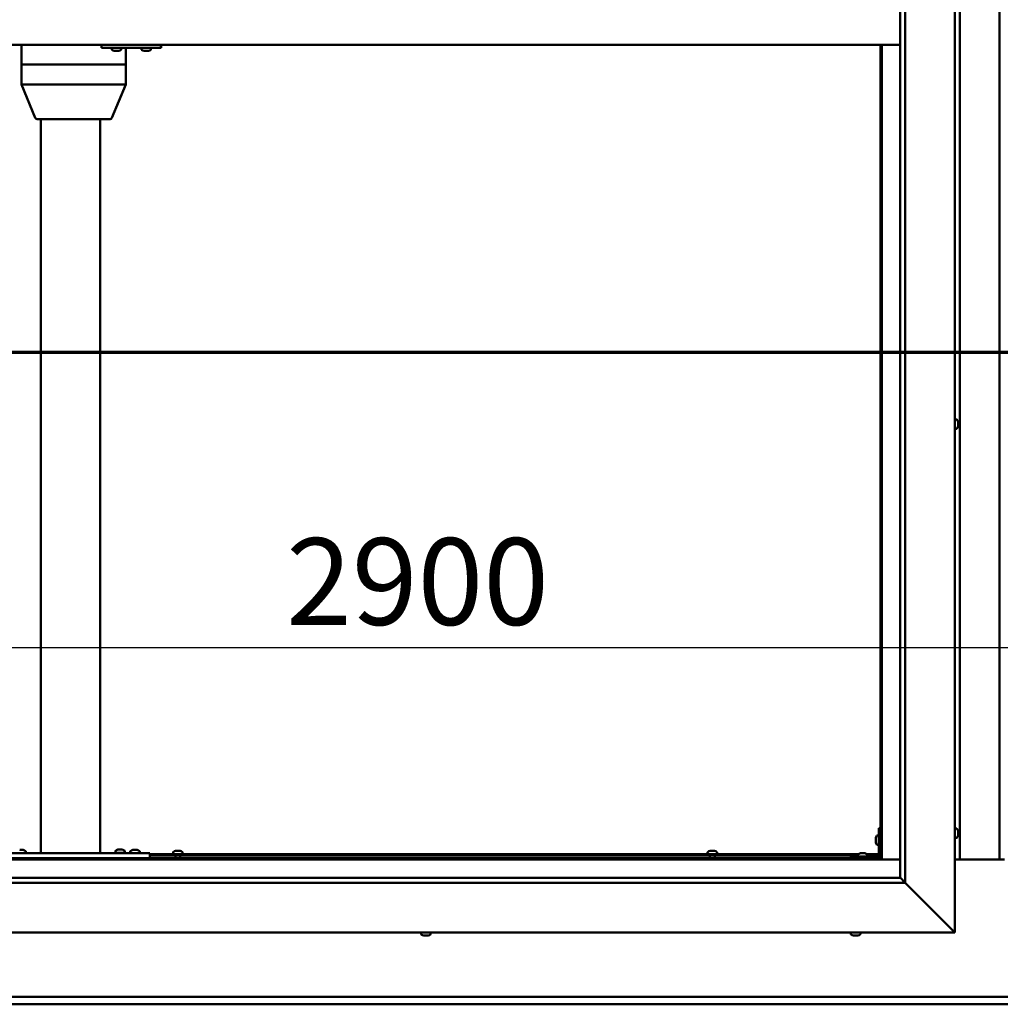
# Model space of a CAD drawing. Units: millimetres. Extents: x -6502 to 24622, y 2954 to 8837.
# Drawn here: x 17228 to 18217, y 3472 to 4465 of the extents above; entities that cross this region are included whole.
import ezdxf

# ---------------------------------------------------------------- set-up
doc = ezdxf.new("R2010")
doc.units = ezdxf.units.MM
doc.header["$LTSCALE"] = 25
doc.linetypes.add('CHAIN', pattern=[0.3543, 0.2362, -0.0295, 0.0591, -0.0295])
for name, color, linetype, lineweight in [('Dimension (ISO)', 7, 'Continuous', 25), ('Section Line (ISO)', 7, 'CHAIN', 70), ('Visible (ISO)', 7, 'Continuous', 50)]:
    doc.layers.add(name, color=color, linetype=linetype, lineweight=lineweight)
doc.styles.add('Note Text (ISO)', font='tahoma.ttf')
doc.dimstyles.new('Default (ISO)', dxfattribs={"dimscale": 25, "dimtxt": 3.5, "dimasz": 2.5, "dimexe": 3.175, "dimexo": 0, "dimgap": 0.762, "dimtad": 1, "dimrnd": 1e-08, "dimzin": 0, "dimtxsty": 'Note Text (ISO)', "dimcen": 0.09, "dimdle": 10, "dimclrd": 256, "dimclre": 256, "dimclrt": 256, "dimazin": 0, "dimtfac": 1.001486, "dimtmove": 0, "dimatfit": 3, "dimfxl": 1, "dimtolj": 1, "dimtzin": 0, "dimlwd": -1, "dimlwe": -1, "dimarcsym": 0})

# ---------------------------------------------------------------- blocks, each defined once
blk = doc.blocks.new('2dTransSection2')
at = {"layer": 'Section Line (ISO)', "linetype": 'CHAIN', "ltscale": 46.938274}
blk.add_line((655.81, 165.199), (799.882, 165.199), dxfattribs=at)
blk = doc.blocks.new('*D15')
at = {"layer": 'Defpoints', "color": 0, "transparency": 16777216}
for p in [(16746.14, 4016.26), (19646.14, 4016.26), (19646.14, 3832.3)]:
    blk.add_point(p, dxfattribs=at)
at = {"layer": 'Dimension (ISO)', "transparency": 16777216}
blk.add_line((16808.64, 3832.3), (19583.64, 3832.3), dxfattribs=at)
for points in [[(16808.64, 3842.72), (16808.64, 3821.88), (16746.14, 3832.3)], [(19583.64, 3842.72), (19583.64, 3821.88), (19646.14, 3832.3)]]:
    blk.add_solid(points, dxfattribs=at)
at = {"layer": 'Dimension (ISO)', "transparency": 16777216, "insert": (17496.9, 3942.49), "char_height": 87.5, "attachment_point": 1, "style": 'Note Text (ISO)'}
blk.add_mtext('\\A1;2900', dxfattribs=at)

msp = doc.modelspace()

# ---------------------------------------------------------------- linework, layer by layer
at = {"layer": 'Visible (ISO)'}
for p, q in [((18171.14, 5394.98), (18171.14, 3544.98)), ((18121.14, 5344.98), (18121.14, 3594.98)), ((18116.14, 3599.98), (18116.14, 5339.98)), ((18176.14, 3618.47), (18176.14, 5321.47)), ((18216.14, 5321.47), (18216.14, 3618.47)), ((18116.14, 4439.98), (16726.14, 4439.98)), ((17229.93, 4439.98), (17229.93, 4419.98)), ((17310.64, 4439.98), (17310.64, 4436.98)), ((17370.64, 4439.98), (17370.64, 4436.98)), ((18096.14, 4439.98), (18096.14, 3619.97)), ((18097.64, 3618.47), (18097.64, 4439.98)), ((17310.64, 4436.98), (17370.64, 4436.98)), ((17321.07, 4435.09), (17321.07, 4436.98)), ((17323.78, 4433.74), (17323.61, 4433.74)), ((17323.78, 4433.74), (17323.93, 4433.74)), ((17323.98, 4433.74), (17323.93, 4433.74)), ((17325.53, 4433.74), (17323.98, 4433.74)), ((17325.53, 4433.74), (17325.68, 4433.74)), ((17327.57, 4433.74), (17325.96, 4433.74)), ((17327.66, 4433.74), (17327.57, 4433.74)), ((17327.66, 4433.74), (17327.79, 4433.74)), ((17328.02, 4433.74), (17327.79, 4433.74)), ((17330.57, 4435.09), (17330.57, 4436.98)), ((17335.24, 4436.98), (17335.24, 4419.98)), ((17351.07, 4435.09), (17351.07, 4436.98)), ((17353.77, 4433.74), (17353.61, 4433.74)), ((17353.77, 4433.74), (17353.92, 4433.74)), ((17353.97, 4433.74), (17353.92, 4433.74)), ((17355.51, 4433.74), (17353.97, 4433.74)), ((17355.51, 4433.74), (17355.69, 4433.74)), ((17357.55, 4433.74), (17355.94, 4433.74)), ((17357.66, 4433.74), (17357.55, 4433.74)), ((17357.66, 4433.74), (17357.78, 4433.74)), ((17358.02, 4433.74), (17357.78, 4433.74)), ((17360.57, 4435.09), (17360.57, 4436.98)), ((17370.64, 4436.98), (17370.92, 4436.98)), ((17230.11, 4419.98), (17229.93, 4419.98)), ((17229.93, 4419.98), (17230.11, 4419.98)), ((17229.93, 4419.98), (17229.93, 4399.89)), ((17230.11, 4419.98), (17293.15, 4419.98)), ((17230.11, 4419.98), (17293.15, 4419.98)), ((17295.79, 4419.98), (17293.15, 4419.98)), ((17293.15, 4419.98), (17295.79, 4419.98)), ((17295.79, 4419.98), (17334.06, 4419.98)), ((17295.79, 4419.98), (17334.06, 4419.98)), ((17335.24, 4419.98), (17334.06, 4419.98)), ((17334.06, 4419.98), (17335.24, 4419.98)), ((17335.24, 4419.98), (17335.24, 4399.89)), ((17229.93, 4399.88), (17243.93, 4366.21)), ((17230.11, 4399.98), (17293.15, 4399.98)), ((17295.79, 4399.98), (17334.06, 4399.98)), ((17335.24, 4399.88), (17321.23, 4366.21)), ((17245.78, 4364.98), (17300.19, 4364.98)), ((17249.48, 4364.98), (17249.48, 3624.98)), ((17300.19, 4364.98), (17319.39, 4364.98)), ((17309.48, 4364.98), (17309.48, 3624.98)), ((18173.03, 4062.23), (18171.14, 4062.23)), ((18173.03, 4052.73), (18171.14, 4052.73)), ((18174.38, 4059.68), (18174.38, 4059.46)), ((18174.38, 4059.33), (18174.38, 4059.46)), ((18174.38, 4059.33), (18174.38, 4059.23)), ((18174.38, 4059.23), (18174.38, 4057.62)), ((18174.38, 4057.19), (18174.38, 4057.33)), ((18174.38, 4057.19), (18174.38, 4055.64)), ((18174.38, 4055.64), (18174.38, 4055.59)), ((18174.38, 4055.44), (18174.38, 4055.59)), ((18174.38, 4055.44), (18174.38, 4055.27)), ((18094.64, 3649.98), (18094.64, 3622.98)), ((18094.64, 3649.98), (18096.14, 3649.98)), ((18173.03, 3649.73), (18171.14, 3649.73)), ((18174.38, 3647.17), (18174.38, 3646.27)), ((18174.38, 3646.25), (18174.38, 3646.27)), ((18174.38, 3645.9), (18174.38, 3644.07)), ((18174.38, 3644.06), (18174.38, 3644.07)), ((18174.38, 3643.7), (18174.38, 3642.78)), ((18091.4, 3639.99), (18091.4, 3640.18)), ((18091.4, 3639.99), (18091.4, 3639.85)), ((18091.4, 3639.77), (18091.4, 3639.85)), ((18091.4, 3638.19), (18091.4, 3639.77)), ((18091.4, 3636.18), (18091.4, 3637.76)), ((18091.4, 3636.11), (18091.4, 3636.18)), ((18091.4, 3636.11), (18091.4, 3635.97)), ((18091.4, 3635.77), (18091.4, 3635.97)), ((18092.76, 3642.73), (18094.64, 3642.73)), ((18173.03, 3640.23), (18171.14, 3640.23)), ((18174.38, 3642.78), (18174.38, 3642.78)), ((17199.48, 3624.98), (17359.48, 3624.98)), ((17228.57, 3628.22), (17230.39, 3628.22)), ((17230.76, 3628.22), (17231.67, 3628.22)), ((17234.23, 3626.86), (17234.23, 3624.98)), ((17251.48, 3624.98), (17307.48, 3624.98)), ((17324.73, 3627.06), (17324.73, 3625.18)), ((17324.73, 3625.18), (17334.23, 3625.18)), ((17327.28, 3628.42), (17328.19, 3628.42)), ((17328.57, 3628.42), (17330.39, 3628.42)), ((17330.76, 3628.42), (17331.67, 3628.42)), ((17334.23, 3627.06), (17334.23, 3625.18)), ((17339.73, 3626.86), (17339.73, 3624.98)), ((17342.28, 3628.22), (17343.19, 3628.22)), ((17343.57, 3628.22), (17345.39, 3628.22)), ((17345.76, 3628.22), (17346.67, 3628.22)), ((17349.23, 3626.86), (17349.23, 3624.98)), ((17359.48, 3624.98), (17359.48, 3619.98)), ((17359.48, 3623.98), (18074.18, 3623.98)), ((17382.89, 3625.86), (17382.89, 3623.98)), ((17385.44, 3627.22), (17385.94, 3627.22)), ((17385.99, 3627.22), (17385.94, 3627.22)), ((17385.99, 3627.22), (17386.11, 3627.22)), ((17386.11, 3627.22), (17386.24, 3627.22)), ((17386.11, 3627.22), (17386.11, 3627.21)), ((17386.24, 3627.22), (17388.01, 3627.22)), ((17388.01, 3627.22), (17388.42, 3627.22)), ((17388.42, 3627.22), (17389.71, 3627.22)), ((17389.82, 3627.22), (17389.71, 3627.22)), ((17389.82, 3627.22), (17389.85, 3627.22)), ((17392.39, 3625.86), (17392.39, 3623.98)), ((17921.89, 3625.86), (17921.89, 3623.98)), ((17924.44, 3627.22), (17924.94, 3627.22)), ((17924.99, 3627.22), (17924.94, 3627.22)), ((17924.99, 3627.22), (17925.11, 3627.22)), ((17925.11, 3627.22), (17925.24, 3627.22)), ((17925.11, 3627.22), (17925.11, 3627.21)), ((17925.24, 3627.22), (17927.01, 3627.22)), ((17927.01, 3627.22), (17927.42, 3627.22)), ((17927.42, 3627.22), (17928.71, 3627.22)), ((17928.82, 3627.22), (17928.71, 3627.22)), ((17928.82, 3627.22), (17928.85, 3627.22)), ((17931.39, 3625.86), (17931.39, 3623.98)), ((18075.95, 3624.72), (18076.86, 3624.72)), ((18077.23, 3624.72), (18079.06, 3624.72)), ((18079.43, 3624.72), (18080.34, 3624.72)), ((18082.11, 3623.98), (18094.64, 3623.98)), ((18092.76, 3633.23), (18094.64, 3633.23)), ((16744.64, 3618.47), (18097.64, 3618.47)), ((18096.14, 3619.97), (16746.14, 3619.97)), ((17199.48, 3619.98), (17359.48, 3619.98)), ((17231.88, 3619.98), (17231.88, 3619.97)), ((17327.08, 3619.98), (17327.08, 3619.97)), ((17331.88, 3619.98), (17331.88, 3619.97)), ((17342.08, 3619.98), (17342.08, 3619.97)), ((17346.88, 3619.98), (17346.88, 3619.97)), ((17359.48, 3622.48), (18073.39, 3622.48)), ((17385.24, 3622.48), (17385.24, 3619.97)), ((17390.04, 3622.48), (17390.04, 3619.97)), ((17924.24, 3622.48), (17924.24, 3619.97)), ((17929.04, 3622.48), (17929.04, 3619.97)), ((18093.14, 3621.48), (18066.14, 3621.48)), ((18066.14, 3619.98), (18066.14, 3621.48)), ((18066.14, 3619.98), (18093.14, 3619.98)), ((18073.39, 3623.36), (18073.39, 3621.48)), ((18075.74, 3619.98), (18075.74, 3619.97)), ((18080.54, 3619.98), (18080.54, 3619.97)), ((18082.89, 3623.36), (18082.89, 3621.48)), ((18082.89, 3622.48), (18094.56, 3622.48)), ((18096.1, 3622.48), (18096.14, 3622.48)), ((18097.64, 3618.47), (18096.14, 3619.97)), ((18096.14, 3619.97), (18097.64, 3618.47)), ((18116.14, 3618.47), (18097.64, 3618.47)), ((18221.14, 3618.47), (18171.14, 3618.47)), ((18121.14, 3594.98), (16721.14, 3594.98)), ((16726.14, 3599.98), (18116.14, 3599.98)), ((18116.14, 3599.98), (18116.24, 3599.88)), ((18116.24, 3599.88), (18121.14, 3594.98)), ((18168.64, 3547.48), (18121.14, 3594.98)), ((18121.14, 3594.98), (18168.64, 3547.48)), ((18171.14, 3544.98), (16671.14, 3544.98)), ((17633.06, 3543.09), (17633.06, 3544.98)), ((17642.56, 3543.09), (17642.56, 3544.98)), ((18066.39, 3543.09), (18066.39, 3544.98)), ((18075.89, 3543.09), (18075.89, 3544.98)), ((18168.64, 3547.48), (18171.14, 3544.98)), ((18171.14, 3544.98), (18168.64, 3547.48)), ((17635.61, 3541.74), (17635.6, 3541.74)), ((17635.61, 3541.74), (17635.66, 3541.74)), ((17636.78, 3541.74), (17635.66, 3541.74)), ((17636.78, 3541.74), (17637, 3541.74)), ((17637.17, 3541.74), (17637, 3541.74)), ((17638.98, 3541.74), (17637.17, 3541.74)), ((17639.25, 3541.74), (17638.98, 3541.74)), ((17639.25, 3541.74), (17639.25, 3541.75)), ((17639.32, 3541.74), (17639.25, 3541.74)), ((17640.02, 3541.74), (17639.32, 3541.74)), ((17639.32, 3541.74), (17639.32, 3541.74)), ((18069.1, 3541.74), (18068.94, 3541.74)), ((18069.1, 3541.74), (18069.25, 3541.74)), ((18069.3, 3541.74), (18069.25, 3541.74)), ((18070.84, 3541.74), (18069.3, 3541.74)), ((18070.84, 3541.74), (18071.02, 3541.74)), ((18072.88, 3541.74), (18071.27, 3541.74)), ((18072.99, 3541.74), (18072.88, 3541.74)), ((18072.99, 3541.74), (18073.11, 3541.74)), ((18073.35, 3541.74), (18073.11, 3541.74)), ((16746.14, 3479.97), (19646.14, 3479.97)), ((19646.14, 3472.47), (16746.14, 3472.47))]:
    msp.add_line(p, q, dxfattribs=at)
for centre, radius, start, end in [((17321.27, 4435.09), 0.2, 180, 234.31467), ((17325.82, 4441.43), 8, 234.31467, 253.99232), ((17325.82, 4441.43), 8, 286.00768, 305.68533), ((17330.37, 4435.09), 0.2, 305.68533, 0), ((17351.27, 4435.09), 0.2, 180, 234.31467), ((17355.82, 4441.43), 8, 234.31467, 253.99232), ((17355.82, 4441.43), 8, 286.00768, 305.68533), ((17360.37, 4435.09), 0.2, 305.68533, 0), ((17245.78, 4366.98), 2, 202.58048, 270), ((17319.39, 4366.98), 2, 270, 337.41952), ((18173.03, 4062.03), 0.2, 35.68533, 90), ((18166.69, 4057.48), 8, 16.00768, 35.68533), ((18173.03, 4052.93), 0.2, 270, 324.31467), ((18166.69, 4057.48), 8, 324.31467, 343.99232), ((18173.03, 3649.53), 0.2, 35.68533, 90), ((18166.69, 3644.98), 8, 16.3341, 35.68533), ((18099.09, 3637.98), 8, 144.31467, 163.99232), ((18099.09, 3637.98), 8, 196.00768, 215.68533), ((18092.76, 3642.53), 0.2, 90, 144.31467), ((18173.03, 3640.43), 0.2, 270, 324.31467), ((18166.69, 3644.98), 8, 324.31467, 343.6659), ((17229.48, 3620.53), 8, 54.31467, 73.66518), ((17234.03, 3626.86), 0.2, 0, 54.31467), ((17324.93, 3627.06), 0.2, 125.68533, 180), ((17329.48, 3620.73), 8, 106.33482, 125.68533), ((17326.88, 3624.98), 0.2, 0, 90), ((17329.48, 3620.73), 8, 54.31467, 73.66518), ((17332.08, 3624.98), 0.2, 90, 180), ((17334.03, 3627.06), 0.2, 0, 54.31467), ((17339.93, 3626.86), 0.2, 125.68533, 180), ((17344.48, 3620.53), 8, 106.33482, 125.68533), ((17344.48, 3620.53), 8, 54.31467, 73.66518), ((17349.03, 3626.86), 0.2, 0, 54.31467), ((17383.09, 3625.86), 0.2, 125.68533, 180), ((17387.64, 3619.53), 8, 106.00768, 125.68533), ((17387.64, 3619.53), 8, 54.31467, 73.99232), ((17392.19, 3625.86), 0.2, 0, 54.31467), ((17922.09, 3625.86), 0.2, 125.68533, 180), ((17926.64, 3619.53), 8, 106.00768, 125.68533), ((17926.64, 3619.53), 8, 54.31467, 73.99232), ((17931.19, 3625.86), 0.2, 0, 54.31467), ((18078.14, 3617.03), 8, 106.33482, 125.68533), ((18078.14, 3617.03), 8, 54.31467, 73.66518), ((18092.76, 3633.43), 0.2, 215.68533, 270), ((18073.59, 3623.36), 0.2, 125.68533, 180), ((18082.69, 3623.36), 0.2, 0, 54.31467), ((18093.14, 3622.98), 3, 270, 0), ((18093.14, 3622.98), 1.5, 270, 0), ((17633.26, 3543.09), 0.2, 180, 234.31467), ((17637.81, 3549.43), 8, 234.31467, 253.99232), ((17637.81, 3549.43), 8, 286.00768, 305.68533), ((17642.36, 3543.09), 0.2, 305.68533, 0), ((18066.59, 3543.09), 0.2, 180, 234.31467), ((18071.14, 3549.43), 8, 234.31467, 253.99232), ((18071.14, 3549.43), 8, 286.00768, 305.68533), ((18075.69, 3543.09), 0.2, 305.68533, 0)]:
    msp.add_arc(centre, radius, start, end, dxfattribs=at)
for centre, major_axis, ratio, start_param, end_param in [((17370.92, 4442.98), (0, -6), 0.011921, 0, 1.047198), ((17231.93, 4400.28), (2, 0.4), 0.072051, 2.747555, 3.155976), ((17231.93, 4393.61), (-1.85, 6.36), 0.119533, 6.24843, 6.293439), ((17294.97, 4393.61), (-1.85, 6.36), 0.119533, 6.203422, 6.24843), ((17294.97, 4400.28), (-2, -0.16), 0.197412, 0.454282, 1.935061), ((17294.97, 4393.61), (0.9, 6.36), 0.281241, 0.039587, 0.084596), ((17333.24, 4393.61), (0.9, 6.36), 0.281241, 6.277764, 6.322773), ((17333.24, 4400.28), (2, -0.4), 0.072051, 5.196444, 6.297569)]:
    msp.add_ellipse(centre, major_axis=major_axis, ratio=ratio, start_param=start_param, end_param=end_param, dxfattribs=at)
for points, knots in [([(17323.78, 4433.74), (17323.78, 4433.74), (17323.79, 4433.75), (17323.82, 4433.75), (17323.85, 4433.75), (17323.92, 4433.75), (17323.95, 4433.74), (17323.98, 4433.74)], [0.17438702, 0.17438702, 0.17438702, 0.17438702, 0.18896797, 0.18896797, 0.20586323, 0.20586323, 0.21737851, 0.21737851, 0.21737851, 0.21737851]), ([(17325.53, 4433.74), (17325.57, 4433.74), (17325.62, 4433.75), (17325.73, 4433.75), (17325.79, 4433.75), (17325.88, 4433.75), (17325.92, 4433.74), (17325.96, 4433.74)], [0.17438702, 0.17438702, 0.17438702, 0.17438702, 0.18896797, 0.18896797, 0.20586323, 0.20586323, 0.21737851, 0.21737851, 0.21737851, 0.21737851]), ([(17325.82, 4433.75), (17325.81, 4433.75), (17325.8, 4433.75), (17325.75, 4433.75), (17325.72, 4433.74), (17325.68, 4433.74)], [0.2032383, 0.2032383, 0.2032383, 0.2032383, 0.20586323, 0.20586323, 0.21737852, 0.21737852, 0.21737852, 0.21737852]), ([(17327.57, 4433.74), (17327.61, 4433.74), (17327.65, 4433.75), (17327.72, 4433.75), (17327.75, 4433.75), (17327.78, 4433.75), (17327.79, 4433.74), (17327.79, 4433.74)], [0.17438702, 0.17438702, 0.17438702, 0.17438702, 0.18896797, 0.18896797, 0.20586323, 0.20586323, 0.21737852, 0.21737852, 0.21737852, 0.21737852]), ([(17353.77, 4433.74), (17353.77, 4433.74), (17353.78, 4433.75), (17353.81, 4433.75), (17353.84, 4433.75), (17353.9, 4433.75), (17353.93, 4433.74), (17353.97, 4433.74)], [0.17438702, 0.17438702, 0.17438702, 0.17438702, 0.18896797, 0.18896797, 0.20586323, 0.20586323, 0.21737851, 0.21737851, 0.21737851, 0.21737851]), ([(17355.51, 4433.74), (17355.55, 4433.74), (17355.6, 4433.75), (17355.71, 4433.75), (17355.77, 4433.75), (17355.86, 4433.75), (17355.9, 4433.74), (17355.94, 4433.74)], [0.17438702, 0.17438702, 0.17438702, 0.17438702, 0.18896797, 0.18896797, 0.20586323, 0.20586323, 0.21737851, 0.21737851, 0.21737851, 0.21737851]), ([(17355.82, 4433.75), (17355.81, 4433.75), (17355.81, 4433.75), (17355.77, 4433.75), (17355.73, 4433.74), (17355.69, 4433.74)], [0.20493534, 0.20493534, 0.20493534, 0.20493534, 0.20586323, 0.20586323, 0.21737852, 0.21737852, 0.21737852, 0.21737852]), ([(17357.55, 4433.74), (17357.6, 4433.74), (17357.64, 4433.75), (17357.71, 4433.75), (17357.74, 4433.75), (17357.77, 4433.75), (17357.78, 4433.74), (17357.78, 4433.74)], [0.17438702, 0.17438702, 0.17438702, 0.17438702, 0.18896797, 0.18896797, 0.20586323, 0.20586323, 0.21737852, 0.21737852, 0.21737852, 0.21737852]), ([(18174.38, 4059.23), (18174.38, 4059.27), (18174.37, 4059.31), (18174.37, 4059.39), (18174.37, 4059.42), (18174.38, 4059.45), (18174.38, 4059.45), (18174.38, 4059.46)], [0.17438702, 0.17438702, 0.17438702, 0.17438702, 0.18896797, 0.18896797, 0.20586323, 0.20586323, 0.21737852, 0.21737852, 0.21737852, 0.21737852]), ([(18174.38, 4057.19), (18174.38, 4057.24), (18174.37, 4057.29), (18174.37, 4057.4), (18174.37, 4057.46), (18174.38, 4057.55), (18174.38, 4057.59), (18174.38, 4057.62)], [0.17438702, 0.17438702, 0.17438702, 0.17438702, 0.18896797, 0.18896797, 0.20586323, 0.20586323, 0.21737851, 0.21737851, 0.21737851, 0.21737851]), ([(18174.37, 4057.48), (18174.37, 4057.47), (18174.37, 4057.45), (18174.38, 4057.41), (18174.38, 4057.37), (18174.38, 4057.33)], [0.20246757, 0.20246757, 0.20246757, 0.20246757, 0.20586323, 0.20586323, 0.21737852, 0.21737852, 0.21737852, 0.21737852]), ([(18174.38, 4055.44), (18174.38, 4055.44), (18174.37, 4055.45), (18174.37, 4055.49), (18174.37, 4055.52), (18174.38, 4055.58), (18174.38, 4055.61), (18174.38, 4055.64)], [0.17438702, 0.17438702, 0.17438702, 0.17438702, 0.18896797, 0.18896797, 0.20586323, 0.20586323, 0.21737851, 0.21737851, 0.21737851, 0.21737851]), ([(18174.38, 3647.17), (18174.38, 3647.2), (18174.37, 3647.21), (18174.37, 3647.23), (18174.37, 3647.23), (18174.37, 3647.23)], [0.17438702, 0.17438702, 0.17438702, 0.17438702, 0.18896797, 0.18896797, 0.19470305, 0.19470305, 0.19470305, 0.19470305]), ([(18174.38, 3645.9), (18174.38, 3645.95), (18174.37, 3646), (18174.37, 3646.1), (18174.37, 3646.15), (18174.38, 3646.22), (18174.38, 3646.25), (18174.38, 3646.27)], [0.17438702, 0.17438702, 0.17438702, 0.17438702, 0.18896797, 0.18896797, 0.20586323, 0.20586323, 0.21737851, 0.21737851, 0.21737851, 0.21737851]), ([(18174.38, 3646.25), (18174.38, 3646.23), (18174.37, 3646.19), (18174.37, 3646.14), (18174.37, 3646.12), (18174.37, 3646.1)], [0.17438702, 0.17438702, 0.17438702, 0.17438702, 0.18896797, 0.18896797, 0.19470305, 0.19470305, 0.19470305, 0.19470305]), ([(18174.38, 3643.7), (18174.38, 3643.73), (18174.37, 3643.76), (18174.37, 3643.85), (18174.37, 3643.9), (18174.38, 3643.99), (18174.38, 3644.03), (18174.38, 3644.07)], [0.17438702, 0.17438702, 0.17438702, 0.17438702, 0.18896797, 0.18896797, 0.20586323, 0.20586323, 0.21737851, 0.21737851, 0.21737851, 0.21737851]), ([(18174.38, 3644.06), (18174.38, 3644.01), (18174.37, 3643.96), (18174.37, 3643.89), (18174.37, 3643.87), (18174.37, 3643.85)], [0.17438702, 0.17438702, 0.17438702, 0.17438702, 0.18896797, 0.18896797, 0.19470305, 0.19470305, 0.19470305, 0.19470305]), ([(18091.4, 3639.99), (18091.41, 3639.98), (18091.41, 3639.97), (18091.42, 3639.94), (18091.42, 3639.9), (18091.41, 3639.84), (18091.41, 3639.81), (18091.4, 3639.77)], [0.17438702, 0.17438702, 0.17438702, 0.17438702, 0.18896797, 0.18896797, 0.20586323, 0.20586323, 0.21737852, 0.21737852, 0.21737852, 0.21737852]), ([(18091.4, 3638.19), (18091.41, 3638.15), (18091.41, 3638.1), (18091.42, 3637.99), (18091.42, 3637.93), (18091.41, 3637.84), (18091.41, 3637.8), (18091.4, 3637.76)], [0.17438702, 0.17438702, 0.17438702, 0.17438702, 0.18896797, 0.18896797, 0.20586323, 0.20586323, 0.21737852, 0.21737852, 0.21737852, 0.21737852]), ([(18091.4, 3636.18), (18091.41, 3636.14), (18091.41, 3636.1), (18091.42, 3636.03), (18091.42, 3636), (18091.41, 3635.98), (18091.41, 3635.97), (18091.4, 3635.97)], [0.17438702, 0.17438702, 0.17438702, 0.17438702, 0.18896797, 0.18896797, 0.20586323, 0.20586323, 0.21737851, 0.21737851, 0.21737851, 0.21737851]), ([(18174.38, 3642.78), (18174.38, 3642.76), (18174.37, 3642.74), (18174.37, 3642.72), (18174.37, 3642.73), (18174.38, 3642.75), (18174.38, 3642.76), (18174.38, 3642.78)], [0.17438702, 0.17438702, 0.17438702, 0.17438702, 0.18896797, 0.18896797, 0.20586323, 0.20586323, 0.21737852, 0.21737852, 0.21737852, 0.21737852]), ([(17228.57, 3628.22), (17228.52, 3628.21), (17228.46, 3628.21), (17228.36, 3628.2), (17228.31, 3628.2), (17228.24, 3628.21), (17228.21, 3628.21), (17228.19, 3628.22)], [0.17438702, 0.17438702, 0.17438702, 0.17438702, 0.18896797, 0.18896797, 0.20586323, 0.20586323, 0.21737852, 0.21737852, 0.21737852, 0.21737852]), ([(17230.76, 3628.22), (17230.73, 3628.21), (17230.7, 3628.21), (17230.61, 3628.2), (17230.56, 3628.2), (17230.47, 3628.21), (17230.43, 3628.21), (17230.39, 3628.22)], [0.17438702, 0.17438702, 0.17438702, 0.17438702, 0.18896797, 0.18896797, 0.20586323, 0.20586323, 0.21737852, 0.21737852, 0.21737852, 0.21737852]), ([(17231.73, 3628.2), (17231.73, 3628.2), (17231.72, 3628.21), (17231.71, 3628.21), (17231.69, 3628.21), (17231.67, 3628.22)], [0.19569168, 0.19569168, 0.19569168, 0.19569168, 0.20586323, 0.20586323, 0.21737852, 0.21737852, 0.21737852, 0.21737852]), ([(17327.28, 3628.42), (17327.26, 3628.41), (17327.24, 3628.41), (17327.23, 3628.4), (17327.23, 3628.4), (17327.23, 3628.4)], [0.17438702, 0.17438702, 0.17438702, 0.17438702, 0.18896797, 0.18896797, 0.19569168, 0.19569168, 0.19569168, 0.19569168]), ([(17328.57, 3628.42), (17328.52, 3628.41), (17328.46, 3628.41), (17328.36, 3628.4), (17328.31, 3628.4), (17328.24, 3628.41), (17328.21, 3628.41), (17328.19, 3628.42)], [0.17438702, 0.17438702, 0.17438702, 0.17438702, 0.18896797, 0.18896797, 0.20586323, 0.20586323, 0.21737852, 0.21737852, 0.21737852, 0.21737852]), ([(17330.76, 3628.42), (17330.73, 3628.41), (17330.7, 3628.41), (17330.61, 3628.4), (17330.56, 3628.4), (17330.47, 3628.41), (17330.43, 3628.41), (17330.39, 3628.42)], [0.17438702, 0.17438702, 0.17438702, 0.17438702, 0.18896797, 0.18896797, 0.20586323, 0.20586323, 0.21737852, 0.21737852, 0.21737852, 0.21737852]), ([(17331.73, 3628.4), (17331.73, 3628.4), (17331.72, 3628.41), (17331.71, 3628.41), (17331.69, 3628.41), (17331.67, 3628.42)], [0.19569168, 0.19569168, 0.19569168, 0.19569168, 0.20586323, 0.20586323, 0.21737852, 0.21737852, 0.21737852, 0.21737852]), ([(17342.28, 3628.22), (17342.26, 3628.21), (17342.24, 3628.21), (17342.23, 3628.2), (17342.23, 3628.2), (17342.23, 3628.2)], [0.17438702, 0.17438702, 0.17438702, 0.17438702, 0.18896797, 0.18896797, 0.19569168, 0.19569168, 0.19569168, 0.19569168]), ([(17343.57, 3628.22), (17343.52, 3628.21), (17343.46, 3628.21), (17343.36, 3628.2), (17343.31, 3628.2), (17343.24, 3628.21), (17343.21, 3628.21), (17343.19, 3628.22)], [0.17438702, 0.17438702, 0.17438702, 0.17438702, 0.18896797, 0.18896797, 0.20586323, 0.20586323, 0.21737852, 0.21737852, 0.21737852, 0.21737852]), ([(17345.76, 3628.22), (17345.73, 3628.21), (17345.7, 3628.21), (17345.61, 3628.2), (17345.56, 3628.2), (17345.47, 3628.21), (17345.43, 3628.21), (17345.39, 3628.22)], [0.17438702, 0.17438702, 0.17438702, 0.17438702, 0.18896797, 0.18896797, 0.20586323, 0.20586323, 0.21737852, 0.21737852, 0.21737852, 0.21737852]), ([(17346.73, 3628.2), (17346.73, 3628.2), (17346.72, 3628.21), (17346.71, 3628.21), (17346.69, 3628.21), (17346.67, 3628.22)], [0.19569168, 0.19569168, 0.19569168, 0.19569168, 0.20586323, 0.20586323, 0.21737852, 0.21737852, 0.21737852, 0.21737852]), ([(17386.24, 3627.22), (17386.2, 3627.21), (17386.15, 3627.21), (17386.06, 3627.2), (17386.02, 3627.2), (17385.97, 3627.21), (17385.95, 3627.21), (17385.94, 3627.22)], [0.17438702, 0.17438702, 0.17438702, 0.17438702, 0.18896797, 0.18896797, 0.20586323, 0.20586323, 0.21737852, 0.21737852, 0.21737852, 0.21737852]), ([(17388.42, 3627.22), (17388.38, 3627.21), (17388.34, 3627.21), (17388.24, 3627.2), (17388.18, 3627.2), (17388.08, 3627.21), (17388.04, 3627.21), (17388.01, 3627.22)], [0.17438702, 0.17438702, 0.17438702, 0.17438702, 0.18896797, 0.18896797, 0.20586323, 0.20586323, 0.21737852, 0.21737852, 0.21737852, 0.21737852]), ([(17389.82, 3627.22), (17389.83, 3627.21), (17389.84, 3627.21), (17389.82, 3627.2), (17389.81, 3627.2), (17389.76, 3627.21), (17389.74, 3627.21), (17389.71, 3627.22)], [0.17438702, 0.17438702, 0.17438702, 0.17438702, 0.18896797, 0.18896797, 0.20586323, 0.20586323, 0.21737852, 0.21737852, 0.21737852, 0.21737852]), ([(17925.24, 3627.22), (17925.2, 3627.21), (17925.15, 3627.21), (17925.06, 3627.2), (17925.02, 3627.2), (17924.97, 3627.21), (17924.95, 3627.21), (17924.94, 3627.22)], [0.17438702, 0.17438702, 0.17438702, 0.17438702, 0.18896797, 0.18896797, 0.20586323, 0.20586323, 0.21737852, 0.21737852, 0.21737852, 0.21737852]), ([(17927.42, 3627.22), (17927.38, 3627.21), (17927.34, 3627.21), (17927.24, 3627.2), (17927.18, 3627.2), (17927.08, 3627.21), (17927.04, 3627.21), (17927.01, 3627.22)], [0.17438702, 0.17438702, 0.17438702, 0.17438702, 0.18896797, 0.18896797, 0.20586323, 0.20586323, 0.21737852, 0.21737852, 0.21737852, 0.21737852]), ([(17928.82, 3627.22), (17928.83, 3627.21), (17928.84, 3627.21), (17928.82, 3627.2), (17928.81, 3627.2), (17928.76, 3627.21), (17928.74, 3627.21), (17928.71, 3627.22)], [0.17438702, 0.17438702, 0.17438702, 0.17438702, 0.18896797, 0.18896797, 0.20586323, 0.20586323, 0.21737852, 0.21737852, 0.21737852, 0.21737852]), ([(18075.95, 3624.72), (18075.92, 3624.71), (18075.91, 3624.71), (18075.9, 3624.7), (18075.89, 3624.7), (18075.89, 3624.7)], [0.17438702, 0.17438702, 0.17438702, 0.17438702, 0.18896797, 0.18896797, 0.19569168, 0.19569168, 0.19569168, 0.19569168]), ([(18077.23, 3624.72), (18077.18, 3624.71), (18077.13, 3624.71), (18077.03, 3624.7), (18076.98, 3624.7), (18076.91, 3624.71), (18076.88, 3624.71), (18076.86, 3624.72)], [0.17438702, 0.17438702, 0.17438702, 0.17438702, 0.18896797, 0.18896797, 0.20586323, 0.20586323, 0.21737851, 0.21737851, 0.21737851, 0.21737851]), ([(18079.43, 3624.72), (18079.4, 3624.71), (18079.37, 3624.71), (18079.28, 3624.7), (18079.23, 3624.7), (18079.14, 3624.71), (18079.1, 3624.71), (18079.06, 3624.72)], [0.17438702, 0.17438702, 0.17438702, 0.17438702, 0.18896797, 0.18896797, 0.20586323, 0.20586323, 0.21737851, 0.21737851, 0.21737851, 0.21737851]), ([(18080.39, 3624.7), (18080.39, 3624.7), (18080.39, 3624.71), (18080.37, 3624.71), (18080.36, 3624.71), (18080.34, 3624.72)], [0.19569168, 0.19569168, 0.19569168, 0.19569168, 0.20586323, 0.20586323, 0.21737852, 0.21737852, 0.21737852, 0.21737852]), ([(17635.61, 3541.74), (17635.59, 3541.74), (17635.58, 3541.75), (17635.57, 3541.75), (17635.59, 3541.75), (17635.62, 3541.75), (17635.64, 3541.74), (17635.66, 3541.74)], [0.17438702, 0.17438702, 0.17438702, 0.17438702, 0.18896797, 0.18896797, 0.20586323, 0.20586323, 0.21737851, 0.21737851, 0.21737851, 0.21737851]), ([(17636.78, 3541.74), (17636.81, 3541.74), (17636.85, 3541.75), (17636.94, 3541.75), (17637, 3541.75), (17637.09, 3541.75), (17637.13, 3541.74), (17637.17, 3541.74)], [0.17438702, 0.17438702, 0.17438702, 0.17438702, 0.18896797, 0.18896797, 0.20586323, 0.20586323, 0.21737851, 0.21737851, 0.21737851, 0.21737851]), ([(17638.98, 3541.74), (17639.03, 3541.74), (17639.08, 3541.75), (17639.18, 3541.75), (17639.22, 3541.75), (17639.28, 3541.75), (17639.3, 3541.74), (17639.32, 3541.74)], [0.17438702, 0.17438702, 0.17438702, 0.17438702, 0.18896797, 0.18896797, 0.20586323, 0.20586323, 0.21737852, 0.21737852, 0.21737852, 0.21737852]), ([(18069.1, 3541.74), (18069.1, 3541.74), (18069.11, 3541.75), (18069.14, 3541.75), (18069.17, 3541.75), (18069.23, 3541.75), (18069.26, 3541.74), (18069.3, 3541.74)], [0.17438702, 0.17438702, 0.17438702, 0.17438702, 0.18896797, 0.18896797, 0.20586323, 0.20586323, 0.21737852, 0.21737852, 0.21737852, 0.21737852]), ([(18070.84, 3541.74), (18070.88, 3541.74), (18070.93, 3541.75), (18071.04, 3541.75), (18071.1, 3541.75), (18071.19, 3541.75), (18071.23, 3541.74), (18071.27, 3541.74)], [0.17438702, 0.17438702, 0.17438702, 0.17438702, 0.18896797, 0.18896797, 0.20586323, 0.20586323, 0.21737851, 0.21737851, 0.21737851, 0.21737851]), ([(18071.14, 3541.75), (18071.14, 3541.75), (18071.14, 3541.75), (18071.1, 3541.75), (18071.06, 3541.74), (18071.02, 3541.74)], [0.20488997, 0.20488997, 0.20488997, 0.20488997, 0.20586323, 0.20586323, 0.21737852, 0.21737852, 0.21737852, 0.21737852]), ([(18072.88, 3541.74), (18072.93, 3541.74), (18072.97, 3541.75), (18073.04, 3541.75), (18073.07, 3541.75), (18073.1, 3541.75), (18073.11, 3541.74), (18073.11, 3541.74)], [0.17438702, 0.17438702, 0.17438702, 0.17438702, 0.18896797, 0.18896797, 0.20586323, 0.20586323, 0.21737851, 0.21737851, 0.21737851, 0.21737851])]:
    msp.add_open_spline(points, degree=3, knots=knots, dxfattribs=at)

# ---------------------------------------------------------------- block references
at = {"layer": 'Section Line (ISO)', "xscale": 25, "yscale": 25, "zscale": 25}
msp.add_blockref('2dTransSection2', (0, 0), dxfattribs=at)

# ---------------------------------------------------------------- dimensions: what is measured, and where the dimension line sits
at = {"layer": 'Dimension (ISO)'}
dim = msp.add_linear_dim(base=(19646.14, 3832.3), p1=(16746.14, 4016.26), p2=(19646.14, 4016.26), dimstyle='Default (ISO)', override={"dimgap": 0.762, "dimdec": 0, "dimse1": 1, "dimse2": 1, "dimtol": 0, "dimlim": 0, "dimtp": 0, "dimtm": 0, "dimtdec": 2, "dimtofl": 0, "dimatfit": 1}, dxfattribs=at)
dim.commit()
dim.dimension.update_dxf_attribs({"geometry": '*D15', "text_midpoint": (17622.66, 3832.3), "dimtype": 160})

doc.saveas('drawing.dxf')
